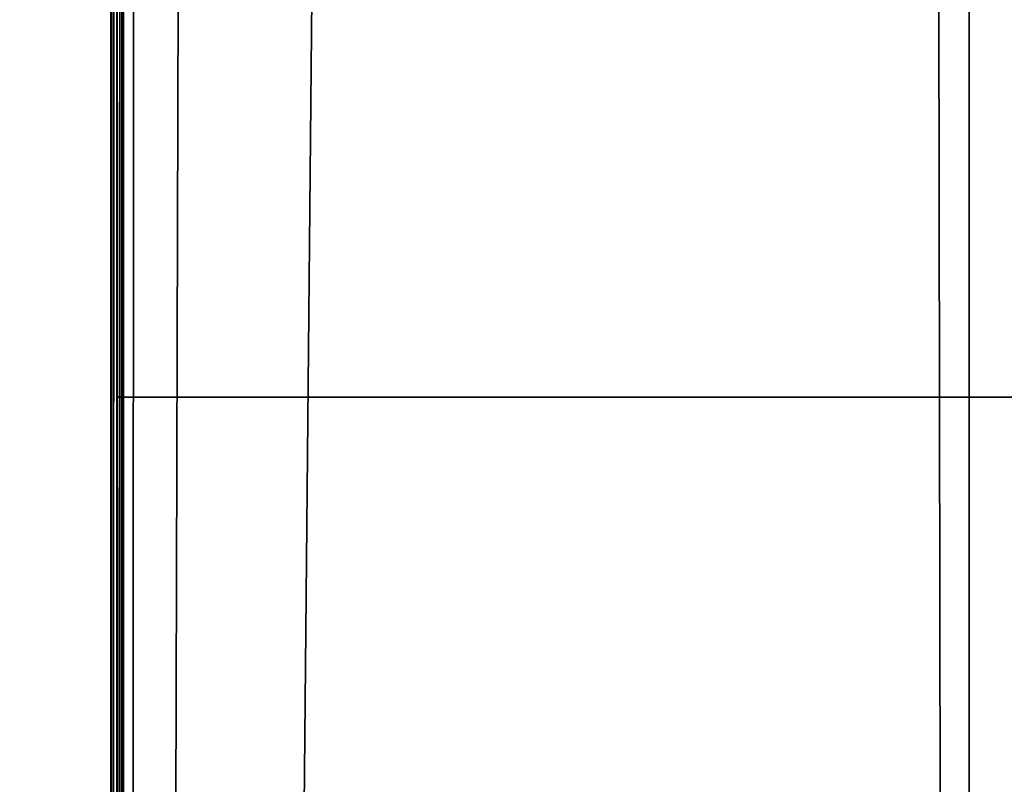
# Model space of a CAD drawing. Extents: x -464 to 307, y -1065 to -855.
# Drawn here: x -461 to -461, y -953 to -953 of the extents above; entities that cross this region are included whole.
import ezdxf

# ---------------------------------------------------------------- set-up
doc = ezdxf.new("R2010")
doc.units = 0
doc.header["$LTSCALE"] = 25.4
doc.layers.get('0').update_dxf_attribs({"color": 13, "linetype": 'CONTINUOUS'})
doc.layers.add('PROFIL_OBEN', color=5, linetype='CONTINUOUS')

# ---------------------------------------------------------------- blocks, each defined once
blk = doc.blocks.new('GRUPPE_13')
at = {"layer": 'PROFIL_OBEN', "color": 254}
for p, q in [((0, 7.219114195322617e-13), (1.804778548830654e-13, 30.00000000000076)), ((0, 7.219114195322617e-13), (1.804778548830654e-13, 30.00000000000076)), ((6.31672492090729e-13, 2.05000000000188, 6.500000000000236), (6.31672492090729e-13, 1.200000000001532, 6.500000000000327)), ((6.31672492090729e-13, 1.200000000001532, 8.000000000000165), (6.31672492090729e-13, 2.05000000000206, 8.000000000000528)), ((6.31672492090729e-13, 2.05000000000188, 6.500000000000236), (6.31672492090729e-13, 1.200000000001532, 6.500000000000327)), ((6.31672492090729e-13, 1.200000000001532, 8.000000000000165), (6.31672492090729e-13, 2.05000000000206, 8.000000000000528)), ((0, 1.200000000001532, 4.400000000000533), (0, 1.632520566880794, 4.400000000000624)), ((0, 1.200000000001532, 4.400000000000533), (0, 1.632520566880794, 4.400000000000624))]:
    blk.add_line(p, q, dxfattribs=at)
mesh = blk.add_polyface(dxfattribs=at)
corners = [(269.9774585976144, 17.10398276238186, 0.0002504700440944418), (269.9519029812143, 12.70190297080921, -0.0001084339423421454), (269.9519029679597, 17.29809704599151, 0.0002504700440944418), (269.9774586113017, 12.89601725364768, -0.0001084339424323844), (270.0523839138294, 16.92309704625581, 0.0002504700440944418), (270.0523839277351, 13.07690296891682, -0.0001084339424323844), (270.1715728801246, 16.76776696023967, 0.0002504700443651586), (270.1715728940194, 13.23223305404862, -0.0001084339424323844), (271.9393398565239, 14.99999999693641, 2.778857065308671e-05), (1.804778548830654e-13, 30.00000000000076), (20.00000000000077, 21.50000000000088), (20.00000000000005, 8.500000000000774), (20.03407417371169, 21.75881904510342), (20.13397459621634, 22.00000000000095), (20.29289321881422, 22.20710678118748), (20.50000000000084, 22.36602540378545), (20.74118095489892, 22.46592582629001), (21.00000000000145, 22.50000000000102), (595.9247381027627, 30.00000000000166), (49.00000000000077, 22.50000000000084), (49.2588190451033, 22.46592582629001), (49.50000000000138, 22.36602540378527), (49.70710678118664, 22.20710678118748), (49.86602540378461, 22.00000000000077), (49.96592582628926, 21.75881904510342), (50.00000000000144, 21.50000000000088), (141.0000000000012, 22.50000000000066), (140.7411809548982, 22.46592582628965), (140.5000000000006, 22.36602540378527), (140.2928932188142, 22.2071067811873), (140.133974596216, 22.00000000000041), (140.0340741737113, 21.75881904510288), (140.0000000000004, 21.50000000000016), (169.0000000000009, 22.50000000000066), (169.2588190451035, 22.46592582628983), (169.5000000000012, 22.36602540378509), (169.7071067811878, 22.20710678118712), (169.8660254037858, 22.00000000000041), (169.9659258262904, 21.75881904510288), (170.0000000000014, 21.50000000000016), (270.7019029690997, 18.04809704257326, 0.0002504700440042029), (270.50778868549, 18.02254141291871, 0.0002504700440042029), (270.3269029693639, 17.94761609670368, 0.0002504700440042029), (270.1715728833477, 17.82842713040835, 0.0002504700442749197), (270.0523839161085, 17.67309704511664, 0.0002504700440042029), (269.977458598794, 17.49221132944595, 0.0002504700440944418), (270.896017252554, 18.02254141173892, 0.0002504700442749197), (271.0769029682248, 17.9476160944246, 0.0002504700440042029), (275.2980970525884, 18.04809703632711, 0.0001002597712833619), (271.2322330535166, 17.82842712718519, 0.0002504700442749197), (275.1039827693901, 18.02254141006391, 0.0001002597712833619), (274.923097052784, 17.94761609723122, 0.0001002597715540787), (274.7677669654285, 17.82842713407855, 0.0001002597712833619), (272.9999999974999, 16.06066019323394, 5.55771445547748e-05), (275.4922113347676, 18.02254140232357, 0.0001002597715540787), (275.6730970483862, 17.9476160822779, 0.0001002597716443176), (275.828427130989, 17.82842711293159, 0.000100259771193123), (275.9476160941416, 17.67309702557613, 0.0001002597716443176), (276.0225414069744, 17.49221130896983, 0.0001002597714638398), (276.0480970332375, 17.29809702577167, 0.0001002597714638398), (276.0480970382724, 12.70190296269186, 0.0001670198645285836), (595.924738102762, 1.443822839064523e-12), (0, 7.219114195322617e-13), (21.00000000000073, 7.50000000000064), (20.74118095489819, 7.534074173711645), (20.50000000000003, 7.633974596216206), (20.29289321881413, 7.79289321881418), (20.13397459621562, 8.000000000000707), (20.0340741737116, 8.24118095489824), (49.00000000000004, 7.500000000000821), (49.25881904510249, 7.534074173711826), (49.50000000000056, 7.633974596216386), (49.70710678118646, 7.79289321881418), (49.86602540378434, 8.000000000000707), (49.96592582628899, 8.24118095489824), (50.00000000000054, 8.500000000000774), (141.0000000000011, 7.500000000001362), (140.7411809548982, 7.534074173711105), (140.5000000000008, 7.633974596215844), (140.2928932188145, 7.792893218813457), (140.1339745962163, 7.999999999999985), (140.0340741737117, 8.241180954897517), (140.0000000000008, 8.500000000000052), (169.0000000000007, 7.500000000000821), (169.258819045103, 7.534074173711645), (169.5000000000003, 7.633974596216206), (169.7071067811868, 7.792893218813999), (169.8660254037845, 8.000000000000346), (169.965925826289, 8.241180954897699), (170, 8.500000000000052), (270.7019029776125, 11.95190297491128, -0.0001084339420714286), (270.5077886947742, 11.97745860499863, -0.0001084339422519065), (270.3269029795051, 12.05238392143185, -0.0001084339423421454), (270.1715728943731, 12.17157288771636, -0.0001084339420714286), (270.0523839279851, 12.32690297276875, -0.0001084339423421454), (269.9774586114312, 12.50778868798789, -0.0001084339423421454), (270.8960172604339, 11.97745860512803, -0.0001084339420714286), (271.0769029756531, 12.052383921682, -0.0001084339424323844), (275.2980970368901, 11.95190296490703, 0.0001670198645285836), (271.2322330607054, 12.1715728880701, -0.0001084339424323844), (275.1039827532322, 11.97745859564175, 0.0001670198645285836), (274.9230970373393, 12.0523839129124, 0.0001670198647993004), (274.7677669518214, 12.17157288016715, 0.0001670198646188226), (272.9999999957196, 13.9393398175085, 3.170817923034974e-05), (275.4922113206704, 11.97745859471049, 0.0001670198647090615), (275.6730970369229, 12.05238391111357, 0.0001670198645285836), (275.8284271230124, 12.17157287762331, 0.0001670198642578668), (275.9476160902672, 12.32690296314115, 0.0001670198645285836), (276.0225414075379, 12.50778867903402, 0.0001670198645285836), (275.8284271098419, 16.76776694737106, 0.0001002597714638398), (275.8284271255563, 13.23223304881422, 0.0001670198645285836), (274.060660173561, 15.00000000285409, 0.0001827611827366127), (275.9476160791884, 16.92309702997382, 0.0001002597717345566), (275.9476160920659, 13.07690296272462, 0.0001670198647993004), (276.0225413992341, 17.10398274359249, 0.0001002597714638398), (276.022541408469, 12.89601724647224, 0.0001670198645285836)]
mesh.append_faces([[corners[k] for k in face] for face in [(7, 6, 8), (49, 52, 53), (102, 99, 103), (109, 110, 111)]], dxfattribs={"vtx0": -1, "color": 254})
mesh.append_faces([[corners[k] for k in face] for face in [(0, 1, 2), (1, 0, 3), (3, 4, 5), (5, 6, 7), (10, 9, 12), (12, 9, 13), (13, 9, 14), (14, 9, 15), (15, 9, 16), (16, 9, 17), (17, 18, 19), (19, 18, 20), (20, 18, 21), (21, 18, 22), (22, 18, 23), (23, 18, 24), (24, 18, 25), (26, 18, 33), (33, 18, 34), (34, 18, 35), (35, 18, 36), (36, 18, 37), (37, 18, 38), (38, 18, 39), (40, 18, 46), (46, 18, 47), (47, 48, 49), (48, 18, 54), (54, 18, 55), (55, 18, 56), (56, 18, 57), (57, 18, 58), (58, 18, 59), (62, 63, 61), (63, 62, 64), (64, 62, 65), (65, 62, 66), (66, 9, 67), (67, 9, 68), (68, 9, 11), (76, 75, 77), (77, 25, 78), (78, 25, 79), (79, 25, 80), (80, 25, 81), (81, 25, 82), (82, 25, 32), (90, 39, 91), (91, 39, 92), (92, 39, 93), (93, 39, 94), (94, 39, 95), (95, 39, 1), (98, 99, 100), (100, 99, 101), (101, 99, 102), (110, 112, 113), (113, 114, 115), (115, 59, 60)]], dxfattribs={"vtx0": -1, "vtx1": -1, "color": 254})
mesh.append_faces([[corners[k] for k in face] for face in [(25, 18, 26), (39, 18, 40), (47, 18, 48), (59, 18, 60), (61, 75, 76), (61, 89, 90), (1, 39, 2), (61, 97, 98)]], dxfattribs={"vtx0": -1, "vtx1": -1, "vtx2": -1, "color": 254})
mesh.append_faces([[corners[k] for k in face] for face in [(3, 0, 4), (5, 4, 6), (9, 10, 11), (17, 9, 18), (25, 26, 27), (25, 27, 28), (25, 28, 29), (25, 29, 30), (25, 30, 31), (25, 31, 32), (39, 40, 41), (39, 41, 42), (39, 42, 43), (39, 43, 44), (39, 44, 45), (39, 45, 2), (49, 48, 50), (49, 50, 51), (49, 51, 52), (60, 18, 61), (66, 62, 9), (61, 63, 69), (61, 69, 70), (61, 70, 71), (61, 71, 72), (61, 72, 73), (61, 73, 74), (61, 74, 75), (77, 75, 25), (61, 76, 83), (61, 83, 84), (61, 84, 85), (61, 85, 86), (61, 86, 87), (61, 87, 88), (61, 88, 89), (90, 89, 39), (61, 90, 96), (61, 96, 97), (98, 97, 99), (61, 98, 104), (61, 104, 105), (61, 105, 106), (61, 106, 107), (61, 107, 108), (61, 108, 60), (110, 109, 112), (113, 112, 114), (115, 114, 59)]], dxfattribs={"vtx0": -1, "vtx2": -1, "color": 254})
mesh = blk.add_polyface(dxfattribs=at)
corners = [(0, 7.219114195322617e-13), (0, 1.002462331881823, 4.568713106992809), (6.31672492090729e-13, 7.219114195322617e-13, 9.00000000000021), (6.31672492090729e-13, 1.00978869674197, 4.538196601125624), (6.31672492090729e-13, 1.021798695163532, 4.509201900051818), (5.414335646491963e-13, 1.038196601126239, 4.482442949541903), (0, 1.058578643763924, 4.458578643763241), (0, 1.082442949542676, 4.438196601124654), (6.31672492090729e-13, 2.222142621245054, 3.586250637036255), (6.31672492090729e-13, 2.347078551059694, 3.493176489391347), (0, 5.082442949542668, 1.538196601125855), (0, 5.109201900053486, 1.521798695162877), (0, 5.138196601126209, 1.509788696741405), (0, 5.168713106993485, 1.502462331881168), (0, 5.200000000001344, 1.500000000001013), (1.804778548830654e-13, 30.00000000000076), (6.31672492090729e-13, 1.000000000000494, 4.600000000000578), (0, 1.109201900053493, 4.421798695163391), (0, 1.138196601126577, 4.409788696742189), (0, 1.168713106993492, 4.402462331882223), (0, 1.200000000001532, 4.400000000000533), (0, 2.11031779275394, 3.694726400462685), (6.31672492090729e-13, 2.0134889183838, 3.816775376724911), (0, 1.632520566880794, 4.400000000000624), (5.414335646491963e-13, 1.659534462501338, 4.398167225957504), (0, 1.933288088049397, 3.950340380868846), (0, 1.686053254455246, 4.392702494434897), (0, 1.711590913206078, 4.383705961614038), (6.31672492090729e-13, 1.735679391174129, 4.37134251361174), (6.31672492090729e-13, 1.871067119245097, 4.093170120627666), (6.31672492090729e-13, 1.757877200986934, 4.355838744495387), (6.31672492090729e-13, 1.777777506948695, 4.33747880332128), (6.31672492090729e-13, 1.795015581416442, 4.316599186324756), (0, 1.809275489436639, 4.293582569705834), (6.31672492090729e-13, 1.820295879115829, 4.268850796040225), (0, 1.827874771613172, 4.2428571428569), (0, 2.483019736473453, 3.417072760004202), (6.31672492090729e-13, 2.627674833720048, 3.359222208071746), (6.31672492090729e-13, 2.778605622518446, 3.320599928089785), (0, 2.933268103262905, 3.301856914238748), (0, 5.058578643763736, 1.55857864376363), (6.31672492090729e-13, 3.089055377168007, 3.303309087609936), (6.31672492090729e-13, 3.243341586603778, 3.324931971233037), (6.31672492090729e-13, 3.393526174990305, 3.366361102644624), (5.414335646491963e-13, 5.038196601126051, 1.58244294954184), (0, 3.537077720232217, 3.426898177043726), (0, 3.671576602864679, 3.505522817513391), (0, 3.794755789718752, 3.600909773875968), (6.31672492090729e-13, 5.021798695163164, 1.609201900053018), (0, 3.904539045685455, 3.711451260332353), (6.31672492090729e-13, 3.999075929498913, 3.835284055330046), (6.31672492090729e-13, 5.009788696741782, 1.638196601125381), (0, 4.07677298367397, 3.970320906932671), (6.31672492090729e-13, 4.136320592878183, 4.114285714287035), (0, 4.157972242257733, 4.158926263256995), (5.414335646491963e-13, 4.189946195503363, 4.196863564782019), (0, 4.230274797487776, 4.225762983377813), (0, 4.276476253737464, 4.24384606866746), (0, 4.32570735835986, 4.250000000000928), (0, 5.002462331881635, 1.668713106992295), (0, 5.000000000000848, 1.700000000000696), (0, 4.800000000001615, 4.250000000000838), (5.414335646491963e-13, 4.831286893009835, 4.247537668119059), (0, 4.86180339887657, 4.240211303259183), (5.414335646491963e-13, 4.890798099949474, 4.228201304837079), (0, 4.91755705045975, 4.211803398875725), (5.414335646491963e-13, 4.941421356238501, 4.19142135623795), (0, 4.961803398876186, 4.167557050458657), (0, 4.978201304838713, 4.140798099947388), (6.31672492090729e-13, 4.990211303259914, 4.111803398875116), (0, 4.997537668119881, 4.081286893008111), (0, 5.000000000000668, 4.050000000000343), (0, 24.80000000000158, 1.50000000000029), (1.804778548830654e-13, 24.83128689300962, 1.502462331880356), (6.31672492090729e-13, 24.86180339887653, 1.509788696740683), (0, 24.89079809994926, 1.521798695162065), (1.804778548830654e-13, 24.91755705045971, 1.538196601125404), (1.804778548830654e-13, 24.94142135623865, 1.55857864376363), (8.121503469737945e-13, 24.96180339887615, 1.582442949541389), (8.121503469737945e-13, 24.9782013048385, 1.609201900052748), (6.31672492090729e-13, 24.99021130325988, 1.638196601124839), (7.219114195322617e-13, 24.99753766811966, 1.668713106991754), (7.219114195322617e-13, 25.00000000000063, 1.700000000000065), (8.121503469737945e-13, 25.00000000000081, 4.050000000000072), (6.31672492090729e-13, 25.00246233188196, 4.081286893008111), (6.31672492090729e-13, 25.00978869674174, 4.111803398875116), (0, 25.02179869516313, 4.140798099947208), (1.804778548830654e-13, 25.0381966011262, 4.167557050458838), (8.121503469737945e-13, 25.0585786437637, 4.19142135623804), (1.804778548830654e-13, 25.08244294954281, 4.211803398875545), (8.121503469737945e-13, 25.10920190005327, 4.228201304836898), (8.121503469737945e-13, 25.13819660112635, 4.240211303258731), (8.121503469737945e-13, 25.16871310699345, 4.247537668118878), (0, 25.20000000000149, 4.250000000000477), (8.121503469737945e-13, 26.20524421028291, 3.600909773875517), (1.804778548830654e-13, 26.09546095431602, 3.711451260331541), (1.804778548830654e-13, 25.6742926416418, 4.250000000000477), (8.121503469737945e-13, 26.00092407050275, 3.835284055329325), (8.121503469737945e-13, 25.72352374626401, 4.243846068667279), (6.31672492090729e-13, 25.7697252025137, 4.225762983377451), (1.804778548830654e-13, 25.92322701632751, 3.9703209069324), (8.121503469737945e-13, 25.81005380449812, 4.196863564781027), (1.804778548830654e-13, 25.84202775774375, 4.158926263256634), (8.121503469737945e-13, 25.8636794071233, 4.114285714286854), (7.219114195322617e-13, 26.32842339713716, 3.505522817512579), (1.804778548830654e-13, 26.46292227976944, 3.426898177043004), (6.31672492090729e-13, 26.60647382501153, 3.366361102642909), (8.121503469737945e-13, 26.75665841339842, 3.324931971231955), (6.31672492090729e-13, 26.91094462283437, 3.303309087608853), (1.804778548830654e-13, 27.06673189673948, 3.301856914236852), (8.121503469737945e-13, 27.22139437748412, 3.320599928088431), (8.121503469737945e-13, 27.37232516628251, 3.359222208070482), (1.804778548830654e-13, 27.51698026352947, 3.41707276000348), (6.31672492090729e-13, 27.65292144894305, 3.493176489390355), (8.121503469737945e-13, 27.77785737875751, 3.586250637035081), (1.804778548830654e-13, 27.8896822072488, 3.694726400461601), (6.31672492090729e-13, 27.98651108161931, 3.816775376724008), (5.414335646491963e-13, 28.06671191195371, 3.950340380868214), (8.121503469737945e-13, 28.12893288075819, 4.093170120626583), (1.804778548830654e-13, 28.17212522839047, 4.242857142856448), (8.121503469737945e-13, 28.17970412088745, 4.268850796039503), (1.804778548830654e-13, 28.19072451056646, 4.293582569704842), (8.121503469737945e-13, 28.20498441858648, 4.316599186323672), (8.121503469737945e-13, 28.22222249305423, 4.337478803320106), (8.121503469737945e-13, 28.24212279901545, 4.355838744494575), (8.121503469737945e-13, 28.26432060882825, 4.371342513610476), (1.804778548830654e-13, 28.28840908679594, 4.383705961612866), (1.804778548830654e-13, 28.31394674554678, 4.392702494433544), (8.121503469737945e-13, 28.34046553750014, 4.398167225957233), (1.804778548830654e-13, 28.3674794331205, 4.399999999999541), (1.804778548830654e-13, 28.80000000000157, 4.399999999999541), (0, 28.83128689300961, 4.40246233188123), (1.804778548830654e-13, 28.86180339887671, 4.409788696741647), (1.804778548830654e-13, 28.89079809994943, 4.42179869516294), (1.804778548830654e-13, 28.91755705045971, 4.438196601124383), (1.804778548830654e-13, 28.94142135623828, 4.458578643762429), (8.121503469737945e-13, 28.96180339887614, 4.482442949541541), (8.121503469737945e-13, 28.97820130483885, 4.509201900051367), (8.121503469737945e-13, 28.99021130325987, 4.538196601125173), (1.804778548830654e-13, 28.99753766811984, 4.568713106992448), (8.121503469737945e-13, 29.00000000000063, 4.599999999999586), (5.414335646491963e-13, 29.0000000000008, 6.299999999999199), (0, 29.00000000000098, 8.19999999999985), (8.121503469737945e-13, 30.00000000000094, 8.999999999999849), (8.121503469737945e-13, 29.0000000000008, 8.999999999999849), (8.121503469737945e-13, 27.75246233188206, 6.668713106991068), (7.219114195322617e-13, 27.75000000000091, 7.800000000000482), (7.219114195322617e-13, 27.75000000000091, 6.700000000000461), (8.121503469737945e-13, 27.75246233188206, 7.83128689300789), (1.804778548830654e-13, 27.75978869674184, 6.638196601124063), (0, 27.75978869674184, 7.861803398874715), (0, 27.7717986951634, 6.609201900051611), (1.804778548830654e-13, 27.7717986951634, 7.890798099947889), (8.121503469737945e-13, 27.78819660112593, 6.582442949541605), (1.804778548830654e-13, 27.78819660112593, 7.917557050458165), (8.121503469737945e-13, 27.80857864376379, 6.558578643762132), (8.121503469737945e-13, 27.80857864376379, 7.941421356236465), (6.31672492090729e-13, 27.83244294954273, 6.538196601124447), (8.121503469737945e-13, 27.83244294954255, 7.96180339887406), (8.121503469737945e-13, 27.85920190005336, 7.978201304837398), (1.804778548830654e-13, 27.85920190005336, 6.52179869516165), (6.31672492090729e-13, 27.88819660112645, 6.509788696741079), (0, 27.88819660112627, 7.990211303258781), (8.121503469737945e-13, 27.91871310699354, 7.997537668118567), (1.804778548830654e-13, 27.91871310699337, 6.502462331880031), (8.121503469737945e-13, 27.95000000000122, 6.499999999999424), (8.121503469737945e-13, 27.9500000000014, 7.999999999999985), (6.31672492090729e-13, 28.80000000000175, 6.499999999999514), (6.31672492090729e-13, 28.80000000000175, 8.000000000000346), (8.121503469737945e-13, 28.83128689300961, 6.497537668119088), (0, 28.83128689300997, 8.002462331880773), (1.804778548830654e-13, 28.86180339887652, 6.490211303257858), (8.121503469737945e-13, 28.86180339887671, 8.009788696740468), (8.121503469737945e-13, 28.89079809994925, 6.478201304837739), (8.121503469737945e-13, 28.89079809994961, 8.021798695162483), (0, 28.91755705046007, 6.461803398874402), (8.121503469737945e-13, 28.91755705045989, 8.03819660112555), (8.121503469737945e-13, 28.94142135623864, 8.058578643763235), (8.121503469737945e-13, 28.94142135623864, 6.441421356236717), (1.804778548830654e-13, 28.96180339887632, 6.417557050457333), (8.121503469737945e-13, 28.96180339887632, 8.082442949541536), (1.804778548830654e-13, 28.97820130483867, 6.390798099947779), (1.804778548830654e-13, 28.97820130483885, 8.109201900052533), (1.804778548830654e-13, 28.99021130326005, 6.361803398874334), (0, 28.99021130326023, 8.138196601124985), (8.121503469737945e-13, 28.99753766811984, 6.33128689300778), (8.121503469737945e-13, 28.99753766812002, 8.168713106992081), (5.414335646491963e-13, 1.000000000000856, 6.300000000000281), (0, 1.000000000000675, 8.20000000000021), (6.31672492090729e-13, 1.002462331881823, 8.168713106992081), (6.31672492090729e-13, 1.002462331881823, 6.331286893008863), (0, 1.00978869674197, 6.361803398874965), (0, 1.00978869674197, 8.138196601125166), (0, 1.021798695163352, 6.390798099948862), (0, 1.021798695163352, 8.109201900052893), (0, 1.038196601126239, 6.417557050458417), (6.31672492090729e-13, 1.038196601126239, 8.082442949541624), (6.31672492090729e-13, 1.058578643763924, 6.44142135623798), (6.31672492090729e-13, 1.058578643763924, 8.058578643763505), (0, 1.082442949542856, 6.461803398875394), (6.31672492090729e-13, 1.082442949542856, 8.03819660112582), (6.31672492090729e-13, 1.109201900053493, 6.478201304838823), (6.31672492090729e-13, 1.109201900053493, 8.021798695162483), (0, 1.138196601126397, 6.490211303258851), (6.31672492090729e-13, 1.138196601126397, 8.00978869674092), (6.31672492090729e-13, 1.168713106993492, 6.497537668120171), (0, 1.168713106993492, 8.002462331881043), (6.31672492090729e-13, 1.200000000001532, 6.500000000000327), (6.31672492090729e-13, 1.200000000001532, 8.000000000000165), (6.31672492090729e-13, 2.05000000000188, 6.500000000000236), (6.31672492090729e-13, 2.05000000000206, 8.000000000000528), (0, 2.08128689300992, 6.502462331880842), (6.31672492090729e-13, 2.08128689300992, 7.997537668119108), (5.414335646491963e-13, 2.111803398876834, 6.509788696741441), (0, 2.111803398876654, 7.990211303258871), (6.31672492090729e-13, 2.140798099949558, 7.978201304837579), (0, 2.140798099949558, 6.521798695162823), (6.31672492090729e-13, 2.167557050460014, 6.53819660112553), (6.31672492090729e-13, 2.167557050460014, 7.961803398874421), (6.31672492090729e-13, 2.191421356238766, 6.558578643763576), (6.31672492090729e-13, 2.191421356238766, 7.941421356236646), (6.31672492090729e-13, 2.21180339887627, 6.582442949542688), (0, 2.211803398876451, 7.917557050458707), (0, 2.228201304838797, 6.609201900052784), (0, 2.228201304838977, 7.890798099947889), (0, 2.240211303260179, 6.638196601124875), (-9.023892744153272e-14, 2.240211303259998, 7.861803398875166), (6.31672492090729e-13, 2.247537668119965, 7.831286893008071), (5.414335646491963e-13, 2.247537668120145, 6.66871310699197), (6.31672492090729e-13, 2.250000000000932, 7.800000000000843), (0, 2.250000000000752, 6.700000000001094), (6.31672492090729e-13, 1.000000000000856, 9.00000000000021)]
mesh.append_faces([[corners[k] for k in face] for face in [(34, 29, 35), (70, 60, 71), (102, 100, 103), (142, 143, 144), (145, 146, 147), (229, 228, 230), (2, 188, 231)]], dxfattribs={"vtx0": -1, "color": 254})
mesh.append_faces([[corners[k] for k in face] for face in [(0, 1, 2), (1, 0, 3), (3, 0, 4), (4, 0, 5), (5, 0, 6), (6, 0, 7), (8, 0, 9), (10, 0, 11), (11, 0, 12), (12, 0, 13), (13, 0, 14), (7, 8, 17), (17, 8, 18), (18, 8, 19), (19, 8, 20), (20, 22, 23), (23, 22, 24), (24, 25, 26), (26, 25, 27), (27, 25, 28), (28, 29, 30), (30, 29, 31), (31, 29, 32), (32, 29, 33), (33, 29, 34), (9, 10, 36), (36, 10, 37), (37, 10, 38), (38, 10, 39), (39, 40, 41), (41, 40, 42), (42, 40, 43), (43, 44, 45), (45, 44, 46), (46, 44, 47), (47, 48, 49), (49, 48, 50), (50, 51, 52), (52, 51, 53), (53, 51, 54), (54, 51, 55), (55, 51, 56), (56, 51, 57), (57, 51, 58), (58, 60, 61), (61, 60, 62), (62, 60, 63), (63, 60, 64), (64, 60, 65), (65, 60, 66), (66, 60, 67), (67, 60, 68), (68, 60, 69), (69, 60, 70), (14, 15, 72), (72, 15, 73), (73, 15, 74), (74, 15, 75), (75, 15, 76), (76, 15, 77), (77, 15, 78), (78, 15, 79), (79, 15, 80), (80, 15, 81), (81, 15, 82), (82, 15, 83), (83, 15, 84), (84, 15, 85), (85, 15, 86), (86, 15, 87), (87, 15, 88), (88, 15, 89), (89, 15, 90), (90, 15, 91), (91, 15, 92), (92, 15, 93), (93, 95, 96), (96, 97, 98), (98, 97, 99), (99, 100, 101), (101, 100, 102), (94, 15, 104), (104, 15, 105), (105, 15, 106), (106, 15, 107), (107, 15, 108), (108, 15, 109), (109, 15, 110), (110, 15, 111), (111, 15, 112), (112, 15, 113), (113, 15, 114), (114, 15, 115), (115, 15, 116), (116, 15, 117), (117, 15, 118), (118, 15, 119), (119, 15, 120), (120, 15, 121), (121, 15, 122), (122, 15, 123), (123, 15, 124), (124, 15, 125), (125, 15, 126), (126, 15, 127), (127, 15, 128), (128, 15, 129), (129, 15, 130), (130, 15, 131), (131, 15, 132), (132, 15, 133), (133, 15, 134), (134, 15, 135), (135, 15, 136), (136, 15, 137), (137, 15, 138), (138, 15, 139), (139, 15, 140), (140, 15, 141), (143, 142, 15), (146, 145, 148), (148, 149, 150), (150, 151, 152), (152, 153, 154), (154, 155, 156), (156, 157, 158), (158, 157, 159), (159, 161, 162), (162, 161, 163), (163, 165, 166), (166, 167, 168), (168, 169, 170), (170, 171, 172), (172, 173, 174), (174, 175, 176), (176, 175, 177), (177, 179, 180), (180, 181, 182), (182, 183, 184), (184, 185, 186), (186, 141, 142), (187, 188, 16), (188, 187, 189), (189, 191, 192), (192, 193, 194), (194, 195, 196), (196, 197, 198), (198, 199, 200), (200, 201, 202), (202, 203, 204), (204, 205, 206), (206, 207, 208), (208, 209, 210), (210, 211, 212), (212, 213, 214), (214, 213, 215), (215, 217, 218), (218, 219, 220), (220, 221, 222), (222, 223, 224), (224, 225, 226), (226, 225, 227), (227, 228, 229)]], dxfattribs={"vtx0": -1, "vtx1": -1, "color": 254})
mesh.append_faces([[corners[k] for k in face] for face in [(7, 0, 8), (9, 0, 10), (93, 15, 94), (141, 15, 142), (188, 2, 16)]], dxfattribs={"vtx0": -1, "vtx1": -1, "vtx2": -1, "color": 254})
mesh.append_faces([[corners[k] for k in face] for face in [(14, 0, 15), (2, 1, 16), (20, 8, 21), (20, 21, 22), (24, 22, 25), (28, 25, 29), (39, 10, 40), (43, 40, 44), (47, 44, 48), (50, 48, 51), (58, 51, 59), (58, 59, 60), (93, 94, 95), (96, 95, 97), (99, 97, 100), (148, 145, 149), (150, 149, 151), (152, 151, 153), (154, 153, 155), (156, 155, 157), (159, 157, 160), (159, 160, 161), (163, 161, 164), (163, 164, 165), (166, 165, 167), (168, 167, 169), (170, 169, 171), (172, 171, 173), (174, 173, 175), (177, 175, 178), (177, 178, 179), (180, 179, 181), (182, 181, 183), (184, 183, 185), (186, 185, 141), (189, 187, 190), (189, 190, 191), (192, 191, 193), (194, 193, 195), (196, 195, 197), (198, 197, 199), (200, 199, 201), (202, 201, 203), (204, 203, 205), (206, 205, 207), (208, 207, 209), (210, 209, 211), (212, 211, 213), (215, 213, 216), (215, 216, 217), (218, 217, 219), (220, 219, 221), (222, 221, 223), (224, 223, 225), (227, 225, 228)]], dxfattribs={"vtx0": -1, "vtx2": -1, "color": 254})
mesh = blk.add_polyface(dxfattribs=at)
corners = [(595.9247381027623, 2.050000000002602, 6.500000000000507), (6.31672492090729e-13, 1.200000000001532, 6.500000000000327), (6.31672492090729e-13, 2.05000000000188, 6.500000000000236), (595.9247381027621, 1.200000000002434, 6.500000000000507)]
mesh.append_faces([[corners[k] for k in face] for face in [(0, 1, 2), (1, 0, 3)]], dxfattribs={"vtx0": -1, "color": 254})
mesh = blk.add_polyface(dxfattribs=at)
corners = [(595.9247381027621, 1.200000000002434, 8.000000000000165), (6.31672492090729e-13, 2.05000000000206, 8.000000000000528), (6.31672492090729e-13, 1.200000000001532, 8.000000000000165), (595.9247381027621, 2.050000000002421, 8.000000000000346)]
mesh.append_faces([[corners[k] for k in face] for face in [(0, 1, 2), (1, 0, 3)]], dxfattribs={"vtx0": -1, "color": 254})
mesh = blk.add_polyface(dxfattribs=at)
corners = [(595.9247381027621, 1.200000000002434, 4.400000000001526), (0, 1.632520566880794, 4.400000000000624), (0, 1.200000000001532, 4.400000000000533), (595.9247381027623, 1.632520566881516, 4.400000000001165)]
mesh.append_faces([[corners[k] for k in face] for face in [(0, 1, 2), (1, 0, 3)]], dxfattribs={"vtx0": -1, "color": 254})
blk = doc.blocks.new('GRUPPE_16')
at = {"color": 0}
for p, q in [((0, 30.00000000000004), (0, 0)), ((0, 0, 9), (0, 30.00000000000004, 9)), ((0, 0, 9), (0, 30.00000000000004, 9)), ((0, 30.00000000000004), (0, 0))]:
    blk.add_line(p, q, dxfattribs=at)
mesh = blk.add_polyface(dxfattribs=at)
corners = [(0, 0, 9), (0, 5.000000000000036, 7.75), (0, 0), (0, 30.00000000000004, 9), (0, 25, 7.75), (0, 25, 2.25), (0, 15.00000000000002, 1.25), (0, 30.00000000000004), (0, 5.000000000000036, 2.25)]
mesh.append_faces([[corners[k] for k in face] for face in [(0, 1, 2), (1, 3, 4), (4, 3, 5), (2, 6, 7), (6, 2, 8), (8, 2, 1), (7, 5, 3)]], dxfattribs={"vtx0": -1, "vtx1": -1, "color": 0})
mesh.append_faces([[corners[k] for k in face] for face in [(1, 0, 3), (7, 6, 5)]], dxfattribs={"vtx0": -1, "vtx2": -1, "color": 0})
mesh = blk.add_polyface(dxfattribs=at)
corners = [(3.370000000000003, 0, 9), (0, 30.00000000000004, 9), (0, 0, 9), (3.370000000000003, 30.00000000000004, 9)]
mesh.append_faces([[corners[k] for k in face] for face in [(0, 1, 2), (1, 0, 3)]], dxfattribs={"vtx0": -1, "color": 0})
mesh = blk.add_polyface(dxfattribs=at)
corners = [(3.370000000000003, 30.00000000000004), (0, 0), (0, 30.00000000000004), (3.370000000000003, 0)]
mesh.append_faces([[corners[k] for k in face] for face in [(0, 1, 2), (1, 0, 3)]], dxfattribs={"vtx0": -1, "color": 0})
blk = doc.blocks.new('GRUPPE_23')
at = {"layer": 'PROFIL_OBEN', "color": 254}
for p, q in [((-430.8216362519088, 139.1167282940333, 1132.295097083405), (-430.8216362519094, 111.3167282940335, 1132.295097083407)), ((-430.8216362519088, 139.1167282940333, 1132.295097083405), (-430.8216362519094, 111.3167282940335, 1132.295097083407)), ((-430.8220320984705, 111.4854414010256, 1127.897559433104), (-430.8220323201182, 111.5167282940349, 1127.89509710123)), ((-430.821861290664, 111.5167282940349, 1129.795097093531), (-430.8218615123116, 111.4854414010256, 1129.792634761664)), ((-430.8217170442124, 111.4854414010256, 1131.397559418922), (-430.8217172658602, 111.5167282940349, 1131.395097087051)), ((-430.8220314389845, 111.4549248951599, 1127.904885797928), (-430.8220320984705, 111.4854414010256, 1127.897559433104)), ((-430.8220320984705, 111.4854414010256, 1127.897559433104), (165.1027035899598, 111.4854414010283, 1127.843916968437)), ((-430.8220320984705, 111.4854414010256, 1127.897559433104), (165.1027035899598, 111.4854414010283, 1127.843916968437)), ((-430.8218615123116, 111.4854414010256, 1129.792634761664), (-430.8218621717975, 111.4549248951599, 1129.78530839683)), ((-430.8218615123116, 111.4854414010256, 1129.792634761664), (165.1028741761199, 111.4854414010283, 1129.738992296997)), ((-430.8218615123116, 111.4854414010256, 1129.792634761664), (165.1028741761199, 111.4854414010283, 1129.738992296997)), ((-430.8217170442124, 111.4854414010256, 1131.397559418922), (165.1030186442179, 111.4854414010283, 1131.343916954257)), ((-430.8217163847251, 111.4549248951599, 1131.404885783748), (-430.8217170442124, 111.4854414010256, 1131.397559418922)), ((-430.8217170442124, 111.4854414010256, 1131.397559418922), (165.1030186442179, 111.4854414010283, 1131.343916954257))]:
    blk.add_line(p, q, dxfattribs=at)
at = {"color": 0, "extrusion": (0.00602791604976903, -8.321511658284911e-15, -0.9999818319490095), "rotation": 359.9999999999994}
blk.add_blockref('GRUPPE_16', (423.9883230369331, 110.2182475187285, -1134.888846636885), dxfattribs=at)
at = {"color": 0, "extrusion": (9.001550235569063e-05, -1.022454410498451e-16, 0.9999999959486048)}
blk.add_blockref('GRUPPE_13', (-430.9235586184602, 110.2182475187381, 1123.273676687783), dxfattribs=at)
at = {"layer": 'PROFIL_OBEN', "color": 254}
mesh = blk.add_polyface(dxfattribs=at)
corners = [(-430.8218764774604, 111.3191906259139, 1129.626383987228), (-430.8220143170167, 111.3167282940338, 1128.09509710042), (-430.8218792937643, 111.3167282940335, 1129.595097094344), (-430.8220323201182, 111.5167282940349, 1127.89509710123), (-430.821861290664, 111.5167282940349, 1129.795097093531), (-430.8218612906649, 112.3667282940336, 1129.795097093532), (-430.8220323201182, 111.8492488609134, 1127.89509710123), (-430.8220181748258, 112.0446030656481, 1128.052239957738), (-430.8220047006745, 112.087795413281, 1128.201926979362), (-430.8219918437857, 112.1500163820838, 1128.344756718542), (-430.8219798208614, 112.230217212419, 1128.478321722141), (-430.8219688345615, 112.327046086788, 1128.60037069791), (-430.8219590700614, 112.4388709152793, 1128.708846460898), (-430.8218610690155, 112.3980151870415, 1129.797559425401), (-430.8218604095314, 112.4285316929089, 1129.804885790232), (-430.8218593284445, 112.4575263939815, 1129.816895788607), (-430.8219506919467, 112.5638068450939, 1128.801920608165), (-430.8218578523813, 112.4842853444906, 1129.833293694503), (-430.8218560176781, 112.508149650271, 1129.853675737058), (-430.8218538695215, 112.5285316929089, 1129.877540042738), (-430.8218514608, 112.5449295988714, 1129.904298993142), (-430.8218488508274, 112.5569395972917, 1129.933293694095), (-430.8218461038689, 112.564265962152, 1129.963810199842), (-430.8219438414316, 112.6997480305074, 1128.878024337248), (-430.8218432875652, 112.5667282940335, 1129.995097092725), (-430.8220188177924, 135.4167282940341, 1128.045097100623), (-430.8220008146954, 135.2167282940324, 1128.245097099815), (-430.8217892782617, 135.2167282940327, 1130.595097090293), (-430.8216362519088, 139.1167282940333, 1132.295097083405), (-430.8216992627614, 111.3167282940338, 1131.595097086244), (-430.8216362519094, 111.3167282940335, 1132.295097083407), (-430.8217172658602, 111.5167282940349, 1131.395097087051), (-430.8217172658614, 112.3667282940336, 1131.395097087049), (-430.8217174875088, 112.3980151870415, 1131.392634755179), (-430.8217181469973, 112.4285316929089, 1131.385308390348), (-430.8217192280808, 112.4575263939811, 1131.373298391977), (-430.821720704147, 112.4842853444906, 1131.35690048608), (-430.8217225388474, 112.508149650271, 1131.336518443523), (-430.8217246870049, 112.5285316929089, 1131.312654137844), (-430.8217270957259, 112.5449295988714, 1131.285895187442), (-430.8217297056968, 112.5569395972917, 1131.256900486484), (-430.8217324526559, 112.564265962152, 1131.226383980744), (-430.8217352689626, 112.5667282940335, 1131.195097087865), (-430.8217712751617, 115.416728294034, 1130.795097089484), (-430.8217714968118, 115.3854414010261, 1130.79263475761), (-430.8217721562986, 115.3549248951587, 1130.785308392779), (-430.8217732373815, 115.3259301940861, 1130.773298394409), (-430.8217747134485, 115.2991712435751, 1130.756900488509), (-430.8219386339836, 112.8444031277554, 1128.935874888945), (-430.8219351573788, 112.9953339165525, 1128.974497168767), (-430.8219334702186, 113.1499963972957, 1128.993240182545), (-430.8217765481512, 115.2753069377966, 1130.736518445956), (-430.8219336009338, 113.3057836712023, 1128.991788009179), (-430.8219355473301, 113.4600698806366, 1128.970165125643), (-430.8219392765942, 113.6102544690244, 1128.9287359944), (-430.8217786963071, 115.254924895159, 1130.712654140275), (-430.8219447258696, 113.7538060142657, 1128.868198920246), (-430.8219518033072, 113.8883048968978, 1128.789574280094), (-430.8219603896103, 114.0114840837532, 1128.694187324116), (-430.8217811050258, 115.2385269891962, 1130.685895189871), (-430.8219703400592, 114.1212673397197, 1128.583645838111), (-430.8219814869301, 114.2158042235339, 1128.459813043614), (-430.821783714999, 115.2265169907726, 1130.656900488917), (-430.8219936423405, 114.2935012777095, 1128.324776192557), (-430.8220066014038, 114.353048886913, 1128.180811385785), (-430.8220106197429, 114.3747005362915, 1128.136170836999), (-430.82201403469, 114.4066744895373, 1128.098233535626), (-430.8220166360864, 114.4470030915202, 1128.069334117149), (-430.8220182638426, 114.4932045477714, 1128.051251031929), (-430.8220188177928, 114.542435652392, 1128.045097100623), (-430.8217864619595, 115.2191906259141, 1130.626383983175), (-430.8217892782612, 115.2167282940326, 1130.595097090293), (-430.8220188177928, 115.0167282940341, 1128.045097100623), (-430.8217712751626, 116.5167282940352, 1130.795097089485), (-430.8217714968118, 116.548015187042, 1130.79263475761), (-430.8217721562989, 116.5785316929094, 1130.785308392778), (-430.8217732373819, 116.6075263939819, 1130.773298394406), (-430.8217747134462, 116.634285344493, 1130.756900488511), (-430.8217712751611, 117.9167282940338, 1130.795097089485), (-430.8217714968094, 117.8854414010255, 1130.792634757609), (-430.8217721562975, 117.8549248951585, 1130.78530839278), (-430.8217732373813, 117.8259301940859, 1130.773298394408), (-430.8217747134465, 117.7991712435745, 1130.75690048851), (-430.8217712751626, 132.5167282940344, 1130.795097089485), (-430.8217714968116, 132.5480151870426, 1130.79263475761), (-430.8217721562986, 132.5785316929097, 1130.785308392779), (-430.8217732373815, 132.6075263939827, 1130.773298394409), (-430.8217747134485, 132.6342853444936, 1130.756900488509), (-430.8217765481503, 132.6581496502711, 1130.736518445956), (-430.8217786963068, 132.6785316929097, 1130.712654140275), (-430.8217811050243, 132.6949295988708, 1130.685895189869), (-430.8217721562975, 133.8549248951591, 1130.78530839278), (-430.821773237381, 133.8259301940866, 1130.773298394408), (-430.8217747134469, 133.7991712435742, 1130.756900488511), (-430.82177149681, 133.885441401027, 1130.792634757609), (-430.8217712751611, 133.9167282940327, 1130.795097089484), (-430.8217712751615, 135.0167282940338, 1130.795097089482), (-430.8217714968116, 135.0480151870435, 1130.79263475761), (-430.8217721562989, 135.0785316929095, 1130.785308392778), (-430.8217732373819, 135.1075263939821, 1130.773298394406), (-430.8217747134485, 135.1342853444927, 1130.756900488509), (-430.8217765481503, 135.1581496502706, 1130.736518445956), (-430.8217786963068, 135.1785316929095, 1130.712654140275), (-430.8217811050261, 135.1949295988717, 1130.685895189869), (-430.8217837149999, 135.2069395972927, 1130.656900488917), (-430.8217864619595, 135.2142659621508, 1130.626383983175), (-430.821720704147, 137.9491712435757, 1131.35690048608), (-430.8217225388454, 137.9253069377957, 1131.336518443523), (-430.8217246870038, 137.9049248951593, 1131.312654137843), (-430.8220188177924, 135.8910209356737, 1128.045097100623), (-430.8217270957263, 137.8885269891957, 1131.285895187441), (-430.8220182638426, 135.9402520402968, 1128.05125103193), (-430.8220166360855, 135.9864534965454, 1128.069334117147), (-430.8219814869303, 136.2176523645361, 1128.459813043613), (-430.8219936423394, 136.1399553103601, 1128.324776192559), (-430.8220140346889, 136.0267820985298, 1128.098233535627), (-430.8220106197433, 136.0587560517768, 1128.136170836997), (-430.8220066014032, 136.0804077011556, 1128.180811385784), (-430.8219703400592, 136.3121892483488, 1128.583645838111), (-430.8219603896107, 136.4219725043154, 1128.694187324115), (-430.8219518033072, 136.54515169117, 1128.789574280094), (-430.8219447258692, 136.6796505738024, 1128.868198920247), (-430.8219392765944, 136.8232021190438, 1128.9287359944), (-430.8217297056972, 137.8765169907747, 1131.256900486486), (-430.8219355473306, 136.973386707432, 1128.970165125645), (-430.8219336009338, 137.1276729168674, 1128.991788009179), (-430.8219334702184, 137.2834601907721, 1128.993240182546), (-430.8217324526564, 137.8691906259133, 1131.226383980744), (-430.8219351573788, 137.4381226715153, 1128.974497168767), (-430.821938633984, 137.5890534603146, 1128.935874888945), (-430.8217352689606, 137.8667282940318, 1131.195097087864), (-430.8219438414321, 137.7337085575623, 1128.878024337248), (-430.8217192280804, 137.9759301940857, 1131.373298391976), (-430.8217181469973, 138.0049248951582, 1131.385308390348), (-430.8217174875083, 138.0354414010257, 1131.392634755179), (-430.8217172658602, 138.066728294035, 1131.395097087051), (-430.8216992627612, 139.1167282940333, 1131.595097086243), (-430.821843287565, 137.8667282940318, 1129.995097092726), (-430.8219506919461, 137.8696497429757, 1128.801920608166), (-430.8218461038698, 137.8691906259133, 1129.963810199841), (-430.8218488508288, 137.8765169907747, 1129.933293694097), (-430.8219590700623, 137.9945856727903, 1128.708846460898), (-430.8218514608, 137.8885269891957, 1129.904298993142), (-430.8218538695211, 137.9049248951593, 1129.877540042739), (-430.821856017677, 137.9253069377939, 1129.853675737057), (-430.8218578523797, 137.9491712435747, 1129.833293694503), (-430.8218593284445, 137.9759301940857, 1129.816895788607), (-430.821860409531, 138.0049248951582, 1129.804885790233), (-430.8219688345606, 138.1064105012813, 1128.600370697912), (-430.8218610690155, 138.0354414010257, 1129.797559425401), (-430.8218612906649, 138.0667282940346, 1129.795097093532), (-430.8218612906635, 138.9167282940333, 1129.795097093532), (-430.8219798208618, 138.2032393756521, 1128.478321722142), (-430.821991843785, 138.2834402059858, 1128.344756718541), (-430.8220047006735, 138.3456611747915, 1128.201926979363), (-430.8220181748254, 138.3888535224233, 1128.052239957738), (-430.8220323201179, 138.5842077271541, 1127.895097101228), (-430.8220323201168, 138.9167282940333, 1127.895097101228), (-430.8218792937633, 139.1167282940333, 1129.595097094342), (-430.8220143170167, 139.1167282940333, 1128.09509710042), (-430.8220008146932, 115.2167282940326, 1128.245097099814)]
mesh.append_faces([[corners[k] for k in face] for face in [(0, 1, 2), (28, 29, 30), (77, 81, 82), (90, 92, 93), (116, 114, 117), (135, 28, 136), (157, 158, 159)]], dxfattribs={"vtx0": -1, "color": 254})
mesh.append_faces([[corners[k] for k in face] for face in [(1, 0, 3), (3, 5, 6), (6, 5, 7), (7, 5, 8), (8, 5, 9), (9, 5, 10), (10, 5, 11), (11, 5, 12), (12, 15, 16), (16, 22, 23), (29, 28, 31), (31, 28, 32), (32, 28, 33), (33, 28, 34), (34, 28, 35), (35, 28, 36), (36, 28, 37), (37, 28, 38), (38, 28, 39), (39, 28, 40), (40, 28, 41), (41, 28, 42), (42, 45, 24), (23, 47, 48), (48, 47, 49), (49, 47, 50), (50, 51, 52), (52, 51, 53), (53, 51, 54), (54, 55, 56), (56, 55, 57), (57, 55, 58), (58, 59, 60), (60, 59, 61), (61, 62, 63), (63, 62, 64), (64, 62, 65), (65, 62, 66), (66, 62, 67), (67, 62, 68), (68, 62, 69), (69, 71, 72), (43, 28, 73), (73, 28, 74), (74, 28, 75), (75, 28, 76), (76, 28, 77), (78, 28, 83), (83, 28, 84), (84, 28, 85), (85, 28, 86), (86, 28, 87), (87, 28, 88), (88, 28, 89), (89, 28, 90), (91, 28, 94), (94, 28, 95), (95, 28, 96), (96, 28, 97), (97, 28, 98), (98, 28, 99), (99, 28, 100), (100, 28, 101), (101, 28, 102), (102, 28, 103), (103, 28, 104), (104, 28, 105), (105, 28, 27), (25, 108, 109), (109, 110, 111), (111, 110, 112), (112, 114, 115), (115, 114, 116), (113, 110, 118), (118, 110, 119), (119, 110, 120), (120, 110, 121), (121, 110, 122), (122, 123, 124), (124, 123, 125), (125, 123, 126), (126, 127, 128), (128, 127, 129), (129, 130, 131), (106, 28, 132), (132, 28, 133), (133, 28, 134), (134, 28, 135), (131, 137, 138), (137, 131, 130), (138, 140, 141), (141, 147, 148), (148, 151, 152), (152, 151, 153), (153, 151, 154), (154, 151, 155), (155, 151, 156), (156, 151, 157)]], dxfattribs={"vtx0": -1, "vtx1": -1, "color": 254})
mesh.append_faces([[corners[k] for k in face] for face in [(42, 28, 43), (24, 47, 23), (77, 28, 78), (90, 28, 91), (27, 28, 106), (27, 108, 25), (112, 110, 113)]], dxfattribs={"vtx0": -1, "vtx1": -1, "vtx2": -1, "color": 254})
mesh.append_faces([[corners[k] for k in face] for face in [(3, 0, 4), (3, 4, 5), (12, 5, 13), (12, 13, 14), (12, 14, 15), (16, 15, 17), (16, 17, 18), (16, 18, 19), (16, 19, 20), (16, 20, 21), (16, 21, 22), (23, 22, 24), (42, 43, 44), (42, 44, 45), (24, 45, 46), (24, 46, 47), (50, 47, 51), (54, 51, 55), (58, 55, 59), (61, 59, 62), (69, 62, 70), (69, 70, 71), (77, 78, 79), (77, 79, 80), (77, 80, 81), (90, 91, 92), (27, 106, 107), (27, 107, 108), (109, 108, 110), (112, 113, 114), (122, 110, 123), (126, 123, 127), (129, 127, 130), (138, 137, 139), (138, 139, 140), (141, 140, 142), (141, 142, 143), (141, 143, 144), (141, 144, 145), (141, 145, 146), (141, 146, 147), (148, 147, 149), (148, 149, 150), (148, 150, 151), (157, 151, 158)]], dxfattribs={"vtx0": -1, "vtx2": -1, "color": 254})
mesh.append_faces([[corners[k] for k in face] for face in [(160, 72, 71)]], dxfattribs={"vtx1": -1, "color": 254})
mesh.append_faces([[corners[k] for k in face] for face in [(25, 26, 27)]], dxfattribs={"vtx2": -1, "color": 254})
mesh = blk.add_polyface(dxfattribs=at)
corners = [(165.1030994365226, 111.3167282940362, 1132.24145461874), (-430.8216362519088, 139.1167282940333, 1132.295097083405), (-430.8216362519094, 111.3167282940335, 1132.295097083407), (165.1030994365238, 139.1167282940331, 1132.241454618739)]
mesh.append_faces([[corners[k] for k in face] for face in [(0, 1, 2), (1, 0, 3)]], dxfattribs={"vtx0": -1, "color": 254})
mesh = blk.add_polyface(dxfattribs=at)
corners = [(165.1027033683133, 111.5167282940365, 1127.841454636566), (-430.8220320984705, 111.4854414010256, 1127.897559433104), (-430.8220323201182, 111.5167282940349, 1127.89509710123), (165.1027035899598, 111.4854414010283, 1127.843916968437)]
mesh.append_faces([[corners[k] for k in face] for face in [(0, 1, 2), (1, 0, 3)]], dxfattribs={"vtx0": -1, "color": 254})
mesh = blk.add_polyface(dxfattribs=at)
corners = [(165.1028741761199, 111.4854414010283, 1129.738992296997), (-430.821861290664, 111.5167282940349, 1129.795097093531), (-430.8218615123116, 111.4854414010256, 1129.792634761664), (165.1028743977675, 111.5167282940365, 1129.741454628868)]
mesh.append_faces([[corners[k] for k in face] for face in [(0, 1, 2), (1, 0, 3)]], dxfattribs={"vtx0": -1, "color": 254})
mesh = blk.add_polyface(dxfattribs=at)
corners = [(165.1030184225721, 111.5167282940365, 1131.341454622387), (-430.8217170442124, 111.4854414010256, 1131.397559418922), (-430.8217172658602, 111.5167282940349, 1131.395097087051), (165.1030186442179, 111.4854414010283, 1131.343916954257)]
mesh.append_faces([[corners[k] for k in face] for face in [(0, 1, 2), (1, 0, 3)]], dxfattribs={"vtx0": -1, "color": 254})
mesh = blk.add_polyface(dxfattribs=at)
corners = [(165.1027035899598, 111.4854414010283, 1127.843916968437), (-430.8220314389845, 111.4549248951599, 1127.904885797928), (-430.8220320984705, 111.4854414010256, 1127.897559433104), (165.1027042494471, 111.4549248951612, 1127.851243333265)]
mesh.append_faces([[corners[k] for k in face] for face in [(0, 1, 2), (1, 0, 3)]], dxfattribs={"vtx0": -1, "color": 254})
mesh = blk.add_polyface(dxfattribs=at)
corners = [(165.1028735166332, 111.4549248951612, 1129.731665932166), (-430.8218615123116, 111.4854414010256, 1129.792634761664), (-430.8218621717975, 111.4549248951599, 1129.78530839683), (165.1028741761199, 111.4854414010283, 1129.738992296997)]
mesh.append_faces([[corners[k] for k in face] for face in [(0, 1, 2), (1, 0, 3)]], dxfattribs={"vtx0": -1, "color": 254})
mesh = blk.add_polyface(dxfattribs=at)
corners = [(165.1030186442179, 111.4854414010283, 1131.343916954257), (-430.8217163847251, 111.4549248951599, 1131.404885783748), (-430.8217170442124, 111.4854414010256, 1131.397559418922), (165.1030193037061, 111.4549248951612, 1131.351243319086)]
mesh.append_faces([[corners[k] for k in face] for face in [(0, 1, 2), (1, 0, 3)]], dxfattribs={"vtx0": -1, "color": 254})

msp = doc.modelspace()

# ---------------------------------------------------------------- block references
at = {"color": 0}
msp.add_blockref('GRUPPE_23', (-29.94852640930203, -1064.938729260375, -444.5410822481437), dxfattribs=at)

doc.saveas('drawing.dxf')
